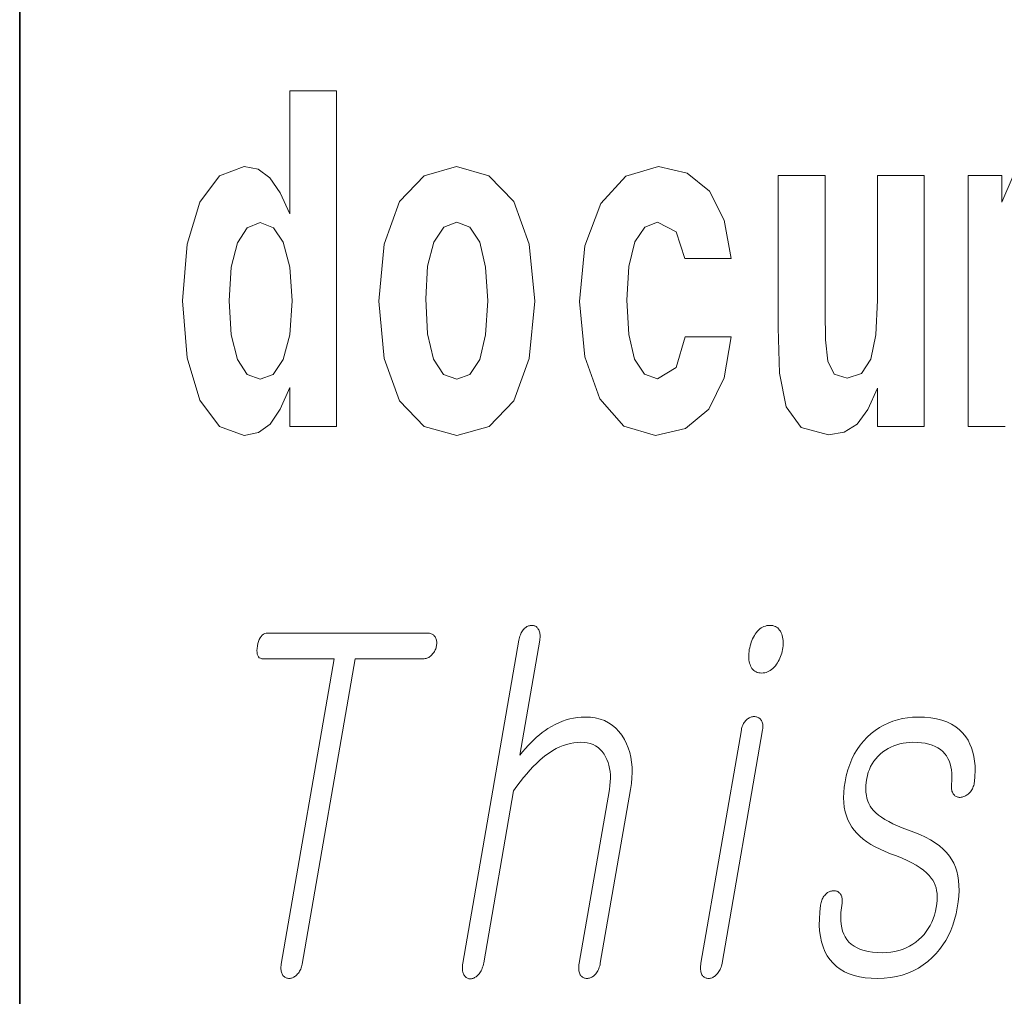
# Model space of a CAD drawing. Extents: x 0 to 210, y 0 to 297.
# Drawn here: x 71 to 74, y 13 to 16 of the extents above; entities that cross this region are included whole.
import ezdxf

# ---------------------------------------------------------------- set-up
doc = ezdxf.new("R2010")
doc.units = 0

msp = doc.modelspace()

# ---------------------------------------------------------------- linework, layer by layer
at = {"color": 7, "lineweight": 35}
msp.add_line((71, 31.5), (71, 10), dxfattribs=at)
msp.add_line((71, 31.5), (71, 10), dxfattribs=at)
at = {"color": 7, "lineweight": 13}
for points in [[(71.9154, 14.6484), (71.9154, 14.5168), (72.0741, 14.5168), (72.0741, 15.6549), (71.9154, 15.6549), (71.9154, 15.238), (71.8832, 15.3093), (71.8477, 15.3601), (71.8078, 15.3886), (71.7612, 15.3981), (71.6769, 15.3664), (71.6103, 15.2776), (71.567, 15.135), (71.5515, 14.9432), (71.567, 14.7498), (71.6103, 14.6056), (71.6769, 14.5168), (71.7612, 14.4867), (71.8089, 14.4962), (71.8488, 14.5248), (71.8832, 14.5755)], [(71.9154, 14.6484), (71.9154, 14.5168), (72.0741, 14.5168), (72.0741, 15.6549), (71.9154, 15.6549), (71.9154, 15.238), (71.8832, 15.3093), (71.8477, 15.3601), (71.8078, 15.3886), (71.7612, 15.3981), (71.6769, 15.3664), (71.6103, 15.2776), (71.567, 15.135), (71.5515, 14.9432), (71.567, 14.7498), (71.6103, 14.6056), (71.6769, 14.5168), (71.7612, 14.4867), (71.8089, 14.4962), (71.8488, 14.5248), (71.8832, 14.5755)], [(72.2172, 14.9416), (72.2349, 14.7467), (72.2871, 14.604), (72.3703, 14.5168), (72.4813, 14.4867), (72.5911, 14.5168), (72.6743, 14.604), (72.7265, 14.7467), (72.7453, 14.9416), (72.7265, 15.135), (72.6743, 15.2792), (72.59, 15.3664), (72.4801, 15.3981), (72.3703, 15.3664), (72.2871, 15.2792), (72.2349, 15.135)], [(72.2172, 14.9416), (72.2349, 14.7467), (72.2871, 14.604), (72.3703, 14.5168), (72.4813, 14.4867), (72.5911, 14.5168), (72.6743, 14.604), (72.7265, 14.7467), (72.7453, 14.9416), (72.7265, 15.135), (72.6743, 15.2792), (72.59, 15.3664), (72.4801, 15.3981), (72.3703, 15.3664), (72.2871, 15.2792), (72.2349, 15.135)], [(73.2557, 14.8212), (73.2246, 14.7166), (73.1614, 14.6785), (73.117, 14.6944), (73.0837, 14.7451), (73.0638, 14.8291), (73.0571, 14.9448), (73.0638, 15.0589), (73.0848, 15.1429), (73.1181, 15.1921), (73.1614, 15.2095), (73.2246, 15.1762), (73.2546, 15.0859), (73.411, 15.0859), (73.3877, 15.2158), (73.3378, 15.3141), (73.2624, 15.3759), (73.1647, 15.3981), (73.0538, 15.3648), (72.9694, 15.2729), (72.9151, 15.1287), (72.8973, 14.94), (72.9151, 14.753), (72.9661, 14.6104), (73.0471, 14.5184), (73.1547, 14.4867), (73.2568, 14.5105), (73.3356, 14.5755), (73.3877, 14.6817), (73.411, 14.8212)], [(73.2557, 14.8212), (73.2246, 14.7166), (73.1614, 14.6785), (73.117, 14.6944), (73.0837, 14.7451), (73.0638, 14.8291), (73.0571, 14.9448), (73.0638, 15.0589), (73.0848, 15.1429), (73.1181, 15.1921), (73.1614, 15.2095), (73.2246, 15.1762), (73.2546, 15.0859), (73.411, 15.0859), (73.3877, 15.2158), (73.3378, 15.3141), (73.2624, 15.3759), (73.1647, 15.3981), (73.0538, 15.3648), (72.9694, 15.2729), (72.9151, 15.1287), (72.8973, 14.94), (72.9151, 14.753), (72.9661, 14.6104), (73.0471, 14.5184), (73.1547, 14.4867), (73.2568, 14.5105), (73.3356, 14.5755), (73.3877, 14.6817), (73.411, 14.8212)], [(74.0656, 14.5168), (74.0656, 15.368), (73.907, 15.368), (73.907, 14.9448), (73.9014, 14.8275), (73.8848, 14.7451), (73.8526, 14.6959), (73.8038, 14.6801), (73.7605, 14.6944), (73.7383, 14.7387), (73.7306, 14.8101), (73.7295, 14.9068), (73.7295, 15.368), (73.5708, 15.368), (73.5708, 14.8513), (73.5752, 14.6975), (73.5974, 14.5834), (73.6485, 14.5137), (73.7406, 14.4883), (73.7938, 14.4978), (73.8382, 14.5248), (73.8748, 14.5739), (73.907, 14.6468), (73.907, 14.5168)], [(74.0656, 14.5168), (74.0656, 15.368), (73.907, 15.368), (73.907, 14.9448), (73.9014, 14.8275), (73.8848, 14.7451), (73.8526, 14.6959), (73.8038, 14.6801), (73.7605, 14.6944), (73.7383, 14.7387), (73.7306, 14.8101), (73.7295, 14.9068), (73.7295, 15.368), (73.5708, 15.368), (73.5708, 14.8513), (73.5752, 14.6975), (73.5974, 14.5834), (73.6485, 14.5137), (73.7406, 14.4883), (73.7938, 14.4978), (73.8382, 14.5248), (73.8748, 14.5739), (73.907, 14.6468), (73.907, 14.5168)], [(71.8144, 15.2079), (71.8599, 15.1905), (71.8932, 15.1413), (71.9154, 15.0573), (71.9232, 14.9432), (71.9154, 14.8275), (71.8932, 14.7435), (71.8588, 14.6928), (71.8144, 14.6769), (71.7712, 14.6928), (71.7379, 14.7435), (71.7168, 14.8275), (71.7102, 14.9432), (71.7168, 15.0573), (71.7379, 15.1398), (71.7712, 15.1905)], [(71.8144, 15.2079), (71.8599, 15.1905), (71.8932, 15.1413), (71.9154, 15.0573), (71.9232, 14.9432), (71.9154, 14.8275), (71.8932, 14.7435), (71.8588, 14.6928), (71.8144, 14.6769), (71.7712, 14.6928), (71.7379, 14.7435), (71.7168, 14.8275), (71.7102, 14.9432), (71.7168, 15.0573), (71.7379, 15.1398), (71.7712, 15.1905)], [(72.4813, 15.2095), (72.5256, 15.1921), (72.5589, 15.1413), (72.5789, 15.0573), (72.5867, 14.9432), (72.5789, 14.8275), (72.5589, 14.7435), (72.5256, 14.6928), (72.4813, 14.6769), (72.4358, 14.6928), (72.4025, 14.7451), (72.3825, 14.8307), (72.3759, 14.9495), (72.3825, 15.0605), (72.4036, 15.1413), (72.4369, 15.1921)], [(72.4813, 15.2095), (72.5256, 15.1921), (72.5589, 15.1413), (72.5789, 15.0573), (72.5867, 14.9432), (72.5789, 14.8275), (72.5589, 14.7435), (72.5256, 14.6928), (72.4813, 14.6769), (72.4358, 14.6928), (72.4025, 14.7451), (72.3825, 14.8307), (72.3759, 14.9495), (72.3825, 15.0605), (72.4036, 15.1413), (72.4369, 15.1921)], [(72.3825, 13.8163), (71.8405, 13.8163), (71.8352, 13.8159), (71.8304, 13.8146), (71.8259, 13.8124), (71.8218, 13.8094), (71.8181, 13.8055), (71.8149, 13.8007), (71.812, 13.795), (71.8095, 13.7885), (71.8074, 13.7811), (71.8057, 13.7728), (71.8045, 13.7645), (71.804, 13.7572), (71.8043, 13.7506), (71.8052, 13.745), (71.8068, 13.7402), (71.8091, 13.7363), (71.8121, 13.7332), (71.8159, 13.731), (71.8203, 13.7297), (71.8254, 13.7293), (72.0663, 13.7293), (71.8865, 12.6941), (71.8859, 12.6898), (71.8854, 12.6857), (71.8853, 12.6817), (71.8853, 12.6779), (71.8856, 12.6742), (71.8861, 12.6707), (71.8869, 12.6674), (71.8879, 12.6642), (71.8891, 12.6612), (71.8905, 12.6583), (71.8922, 12.6559), (71.894, 12.6538), (71.896, 12.652), (71.898, 12.6504), (71.9003, 12.649), (71.9026, 12.6479), (71.9051, 12.647), (71.9077, 12.6464), (71.9105, 12.646), (71.9134, 12.6459), (71.9161, 12.646), (71.9188, 12.6464), (71.9214, 12.647), (71.9241, 12.6479), (71.9267, 12.649), (71.9293, 12.6504), (71.9318, 12.652), (71.9344, 12.6538), (71.9369, 12.6559), (71.9394, 12.6583), (71.942, 12.6612), (71.9445, 12.6642), (71.9467, 12.6674), (71.9488, 12.6707), (71.9507, 12.6742), (71.9523, 12.6779), (71.9538, 12.6817), (71.955, 12.6857), (71.9561, 12.6898), (71.9569, 12.6941), (72.1367, 13.7293), (72.3674, 13.7293), (72.3707, 13.7294), (72.374, 13.7299), (72.3772, 13.7306), (72.3803, 13.7315), (72.3833, 13.7328), (72.3862, 13.7343), (72.3891, 13.7362), (72.3918, 13.7382), (72.3945, 13.7406), (72.3971, 13.7433), (72.3995, 13.7458), (72.4016, 13.7484), (72.4037, 13.7512), (72.4055, 13.754), (72.4071, 13.7569), (72.4085, 13.7599), (72.4098, 13.763), (72.4109, 13.7662), (72.4117, 13.7694), (72.4124, 13.7728), (72.413, 13.7765), (72.4133, 13.78), (72.4134, 13.7835), (72.4132, 13.7867), (72.4128, 13.7899), (72.4122, 13.793), (72.4114, 13.7959), (72.4104, 13.7987), (72.4091, 13.8014), (72.4076, 13.8039), (72.4059, 13.8063), (72.404, 13.8084), (72.402, 13.8102), (72.3997, 13.8119), (72.3973, 13.8132), (72.3947, 13.8144), (72.3919, 13.8152), (72.3889, 13.8158), (72.3858, 13.8162)], [(72.3825, 13.8163), (71.8405, 13.8163), (71.8352, 13.8159), (71.8304, 13.8146), (71.8259, 13.8124), (71.8218, 13.8094), (71.8181, 13.8055), (71.8149, 13.8007), (71.812, 13.795), (71.8095, 13.7885), (71.8074, 13.7811), (71.8057, 13.7728), (71.8045, 13.7645), (71.804, 13.7572), (71.8043, 13.7506), (71.8052, 13.745), (71.8068, 13.7402), (71.8091, 13.7363), (71.8121, 13.7332), (71.8159, 13.731), (71.8203, 13.7297), (71.8254, 13.7293), (72.0663, 13.7293), (71.8865, 12.6941), (71.8859, 12.6898), (71.8854, 12.6857), (71.8853, 12.6817), (71.8853, 12.6779), (71.8856, 12.6742), (71.8861, 12.6707), (71.8869, 12.6674), (71.8879, 12.6642), (71.8891, 12.6612), (71.8905, 12.6583), (71.8922, 12.6559), (71.894, 12.6538), (71.896, 12.652), (71.898, 12.6504), (71.9003, 12.649), (71.9026, 12.6479), (71.9051, 12.647), (71.9077, 12.6464), (71.9105, 12.646), (71.9134, 12.6459), (71.9161, 12.646), (71.9188, 12.6464), (71.9214, 12.647), (71.9241, 12.6479), (71.9267, 12.649), (71.9293, 12.6504), (71.9318, 12.652), (71.9344, 12.6538), (71.9369, 12.6559), (71.9394, 12.6583), (71.942, 12.6612), (71.9445, 12.6642), (71.9467, 12.6674), (71.9488, 12.6707), (71.9507, 12.6742), (71.9523, 12.6779), (71.9538, 12.6817), (71.955, 12.6857), (71.9561, 12.6898), (71.9569, 12.6941), (72.1367, 13.7293), (72.3674, 13.7293), (72.3707, 13.7294), (72.374, 13.7299), (72.3772, 13.7306), (72.3803, 13.7315), (72.3833, 13.7328), (72.3862, 13.7343), (72.3891, 13.7362), (72.3918, 13.7382), (72.3945, 13.7406), (72.3971, 13.7433), (72.3995, 13.7458), (72.4016, 13.7484), (72.4037, 13.7512), (72.4055, 13.754), (72.4071, 13.7569), (72.4085, 13.7599), (72.4098, 13.763), (72.4109, 13.7662), (72.4117, 13.7694), (72.4124, 13.7728), (72.413, 13.7765), (72.4133, 13.78), (72.4134, 13.7835), (72.4132, 13.7867), (72.4128, 13.7899), (72.4122, 13.793), (72.4114, 13.7959), (72.4104, 13.7987), (72.4091, 13.8014), (72.4076, 13.8039), (72.4059, 13.8063), (72.404, 13.8084), (72.402, 13.8102), (72.3997, 13.8119), (72.3973, 13.8132), (72.3947, 13.8144), (72.3919, 13.8152), (72.3889, 13.8158), (72.3858, 13.8162)], [(72.692, 13.793), (72.5018, 12.6972), (72.501, 12.6923), (72.5005, 12.6877), (72.5003, 12.6832), (72.5002, 12.679), (72.5005, 12.675), (72.5009, 12.6712), (72.5016, 12.6677), (72.5026, 12.6643), (72.5038, 12.6612), (72.5052, 12.6583), (72.5069, 12.6557), (72.5086, 12.6533), (72.5105, 12.6512), (72.5126, 12.6494), (72.5148, 12.6478), (72.5171, 12.6466), (72.5196, 12.6456), (72.5222, 12.6449), (72.5249, 12.6445), (72.5278, 12.6443), (72.5306, 12.6447), (72.5333, 12.6454), (72.536, 12.6462), (72.5387, 12.6473), (72.5413, 12.6486), (72.5439, 12.6501), (72.5465, 12.6518), (72.5491, 12.6538), (72.5516, 12.6559), (72.5541, 12.6583), (72.5568, 12.6615), (72.5593, 12.6649), (72.5617, 12.6685), (72.5638, 12.6722), (72.5657, 12.6762), (72.5675, 12.6803), (72.569, 12.6846), (72.5704, 12.6891), (72.5715, 12.6938), (72.5725, 12.6987), (72.6737, 13.2816), (72.6849, 13.2974), (72.696, 13.3123), (72.7071, 13.3265), (72.7182, 13.3398), (72.7292, 13.3524), (72.7401, 13.3641), (72.751, 13.375), (72.7618, 13.3851), (72.7726, 13.3944), (72.7834, 13.4029), (72.7951, 13.4111), (72.8069, 13.4185), (72.8186, 13.4251), (72.8304, 13.4307), (72.8422, 13.4355), (72.854, 13.4394), (72.8657, 13.4425), (72.8775, 13.4447), (72.8893, 13.446), (72.9012, 13.4464), (72.9126, 13.4459), (72.9234, 13.4444), (72.9336, 13.4419), (72.943, 13.4384), (72.9518, 13.434), (72.9599, 13.4285), (72.9674, 13.422), (72.9742, 13.4146), (72.9803, 13.4061), (72.9857, 13.3967), (72.9902, 13.3877), (72.994, 13.3783), (72.997, 13.3684), (72.9994, 13.3581), (73.001, 13.3473), (73.0019, 13.336), (73.0021, 13.3243), (73.0015, 13.3121), (73.0003, 13.2994), (72.9983, 13.2863), (72.896, 12.6972), (72.8953, 12.6926), (72.8949, 12.6882), (72.8947, 12.6839), (72.8947, 12.6798), (72.8949, 12.6758), (72.8954, 12.672), (72.896, 12.6683), (72.897, 12.6648), (72.8981, 12.6615), (72.8995, 12.6583), (72.9012, 12.6559), (72.903, 12.6538), (72.905, 12.652), (72.9071, 12.6504), (72.9093, 12.649), (72.9116, 12.6479), (72.9141, 12.647), (72.9167, 12.6464), (72.9195, 12.646), (72.9224, 12.6459), (72.9253, 12.646), (72.9282, 12.6464), (72.931, 12.647), (72.9338, 12.6479), (72.9365, 12.649), (72.9392, 12.6504), (72.9419, 12.652), (72.9445, 12.6538), (72.947, 12.6559), (72.9495, 12.6583), (72.9522, 12.6615), (72.9547, 12.6648), (72.9571, 12.6683), (72.9592, 12.672), (72.9611, 12.6758), (72.9628, 12.6798), (72.9643, 12.6839), (72.9656, 12.6882), (72.9667, 12.6926), (72.9676, 12.6972), (73.0699, 13.2863), (73.0729, 13.3062), (73.0747, 13.3254), (73.0754, 13.344), (73.0751, 13.3619), (73.0736, 13.3792), (73.0709, 13.3958), (73.0672, 13.4117), (73.0624, 13.4271), (73.0564, 13.4417), (73.0494, 13.4557), (73.0406, 13.4702), (73.0308, 13.4831), (73.02, 13.4946), (73.0082, 13.5045), (72.9954, 13.5128), (72.9815, 13.5197), (72.9667, 13.525), (72.9508, 13.5288), (72.9339, 13.5311), (72.916, 13.5319), (72.9029, 13.5315), (72.8899, 13.5303), (72.877, 13.5284), (72.8642, 13.5257), (72.8515, 13.5222), (72.839, 13.5179), (72.8266, 13.5128), (72.8142, 13.507), (72.802, 13.5004), (72.7899, 13.493), (72.7804, 13.4865), (72.771, 13.4795), (72.7615, 13.4719), (72.7519, 13.4637), (72.7424, 13.4549), (72.7329, 13.4456), (72.7234, 13.4358), (72.7138, 13.4254), (72.7043, 13.4144), (72.6947, 13.4029), (72.7625, 13.793), (72.7632, 13.7976), (72.7636, 13.802), (72.7638, 13.8062), (72.7637, 13.8102), (72.7633, 13.814), (72.7627, 13.8176), (72.7618, 13.8211), (72.7607, 13.8244), (72.7593, 13.8274), (72.7576, 13.8303), (72.7559, 13.8327), (72.7542, 13.8348), (72.7523, 13.8367), (72.7503, 13.8383), (72.7482, 13.8397), (72.7459, 13.8408), (72.7436, 13.8416), (72.7411, 13.8423), (72.7386, 13.8426), (72.7359, 13.8428), (72.733, 13.8426), (72.7301, 13.8423), (72.7273, 13.8416), (72.7245, 13.8408), (72.7217, 13.8397), (72.719, 13.8383), (72.7164, 13.8367), (72.7138, 13.8348), (72.7113, 13.8327), (72.7088, 13.8303), (72.7063, 13.8274), (72.704, 13.8244), (72.7019, 13.8211), (72.7, 13.8176), (72.6982, 13.814), (72.6967, 13.8102), (72.6953, 13.8062), (72.694, 13.802), (72.6929, 13.7976)], [(72.692, 13.793), (72.5018, 12.6972), (72.501, 12.6923), (72.5005, 12.6877), (72.5003, 12.6832), (72.5002, 12.679), (72.5005, 12.675), (72.5009, 12.6712), (72.5016, 12.6677), (72.5026, 12.6643), (72.5038, 12.6612), (72.5052, 12.6583), (72.5069, 12.6557), (72.5086, 12.6533), (72.5105, 12.6512), (72.5126, 12.6494), (72.5148, 12.6478), (72.5171, 12.6466), (72.5196, 12.6456), (72.5222, 12.6449), (72.5249, 12.6445), (72.5278, 12.6443), (72.5306, 12.6447), (72.5333, 12.6454), (72.536, 12.6462), (72.5387, 12.6473), (72.5413, 12.6486), (72.5439, 12.6501), (72.5465, 12.6518), (72.5491, 12.6538), (72.5516, 12.6559), (72.5541, 12.6583), (72.5568, 12.6615), (72.5593, 12.6649), (72.5617, 12.6685), (72.5638, 12.6722), (72.5657, 12.6762), (72.5675, 12.6803), (72.569, 12.6846), (72.5704, 12.6891), (72.5715, 12.6938), (72.5725, 12.6987), (72.6737, 13.2816), (72.6849, 13.2974), (72.696, 13.3123), (72.7071, 13.3265), (72.7182, 13.3398), (72.7292, 13.3524), (72.7401, 13.3641), (72.751, 13.375), (72.7618, 13.3851), (72.7726, 13.3944), (72.7834, 13.4029), (72.7951, 13.4111), (72.8069, 13.4185), (72.8186, 13.4251), (72.8304, 13.4307), (72.8422, 13.4355), (72.854, 13.4394), (72.8657, 13.4425), (72.8775, 13.4447), (72.8893, 13.446), (72.9012, 13.4464), (72.9126, 13.4459), (72.9234, 13.4444), (72.9336, 13.4419), (72.943, 13.4384), (72.9518, 13.434), (72.9599, 13.4285), (72.9674, 13.422), (72.9742, 13.4146), (72.9803, 13.4061), (72.9857, 13.3967), (72.9902, 13.3877), (72.994, 13.3783), (72.997, 13.3684), (72.9994, 13.3581), (73.001, 13.3473), (73.0019, 13.336), (73.0021, 13.3243), (73.0015, 13.3121), (73.0003, 13.2994), (72.9983, 13.2863), (72.896, 12.6972), (72.8953, 12.6926), (72.8949, 12.6882), (72.8947, 12.6839), (72.8947, 12.6798), (72.8949, 12.6758), (72.8954, 12.672), (72.896, 12.6683), (72.897, 12.6648), (72.8981, 12.6615), (72.8995, 12.6583), (72.9012, 12.6559), (72.903, 12.6538), (72.905, 12.652), (72.9071, 12.6504), (72.9093, 12.649), (72.9116, 12.6479), (72.9141, 12.647), (72.9167, 12.6464), (72.9195, 12.646), (72.9224, 12.6459), (72.9253, 12.646), (72.9282, 12.6464), (72.931, 12.647), (72.9338, 12.6479), (72.9365, 12.649), (72.9392, 12.6504), (72.9419, 12.652), (72.9445, 12.6538), (72.947, 12.6559), (72.9495, 12.6583), (72.9522, 12.6615), (72.9547, 12.6648), (72.9571, 12.6683), (72.9592, 12.672), (72.9611, 12.6758), (72.9628, 12.6798), (72.9643, 12.6839), (72.9656, 12.6882), (72.9667, 12.6926), (72.9676, 12.6972), (73.0699, 13.2863), (73.0729, 13.3062), (73.0747, 13.3254), (73.0754, 13.344), (73.0751, 13.3619), (73.0736, 13.3792), (73.0709, 13.3958), (73.0672, 13.4117), (73.0624, 13.4271), (73.0564, 13.4417), (73.0494, 13.4557), (73.0406, 13.4702), (73.0308, 13.4831), (73.02, 13.4946), (73.0082, 13.5045), (72.9954, 13.5128), (72.9815, 13.5197), (72.9667, 13.525), (72.9508, 13.5288), (72.9339, 13.5311), (72.916, 13.5319), (72.9029, 13.5315), (72.8899, 13.5303), (72.877, 13.5284), (72.8642, 13.5257), (72.8515, 13.5222), (72.839, 13.5179), (72.8266, 13.5128), (72.8142, 13.507), (72.802, 13.5004), (72.7899, 13.493), (72.7804, 13.4865), (72.771, 13.4795), (72.7615, 13.4719), (72.7519, 13.4637), (72.7424, 13.4549), (72.7329, 13.4456), (72.7234, 13.4358), (72.7138, 13.4254), (72.7043, 13.4144), (72.6947, 13.4029), (72.7625, 13.793), (72.7632, 13.7976), (72.7636, 13.802), (72.7638, 13.8062), (72.7637, 13.8102), (72.7633, 13.814), (72.7627, 13.8176), (72.7618, 13.8211), (72.7607, 13.8244), (72.7593, 13.8274), (72.7576, 13.8303), (72.7559, 13.8327), (72.7542, 13.8348), (72.7523, 13.8367), (72.7503, 13.8383), (72.7482, 13.8397), (72.7459, 13.8408), (72.7436, 13.8416), (72.7411, 13.8423), (72.7386, 13.8426), (72.7359, 13.8428), (72.733, 13.8426), (72.7301, 13.8423), (72.7273, 13.8416), (72.7245, 13.8408), (72.7217, 13.8397), (72.719, 13.8383), (72.7164, 13.8367), (72.7138, 13.8348), (72.7113, 13.8327), (72.7088, 13.8303), (72.7063, 13.8274), (72.704, 13.8244), (72.7019, 13.8211), (72.7, 13.8176), (72.6982, 13.814), (72.6967, 13.8102), (72.6953, 13.8062), (72.694, 13.802), (72.6929, 13.7976)], [(73.5427, 13.8428), (73.5373, 13.8425), (73.5321, 13.8418), (73.527, 13.8405), (73.5222, 13.8388), (73.5174, 13.8365), (73.5129, 13.8338), (73.5085, 13.8306), (73.5043, 13.8268), (73.5002, 13.8226), (73.4963, 13.8179), (73.4929, 13.8131), (73.4897, 13.8081), (73.4867, 13.8029), (73.484, 13.7975), (73.4816, 13.7919), (73.4793, 13.786), (73.4773, 13.7799), (73.4755, 13.7736), (73.474, 13.7671), (73.4727, 13.7604), (73.4717, 13.754), (73.471, 13.7478), (73.4707, 13.7418), (73.4706, 13.736), (73.4709, 13.7305), (73.4715, 13.7251), (73.4724, 13.72), (73.4735, 13.7151), (73.4751, 13.7104), (73.4769, 13.706), (73.4791, 13.7013), (73.4817, 13.697), (73.4847, 13.6933), (73.4879, 13.6901), (73.4915, 13.6873), (73.4955, 13.6851), (73.4997, 13.6833), (73.5044, 13.6821), (73.5093, 13.6814), (73.5146, 13.6811), (73.5198, 13.6814), (73.5248, 13.6821), (73.5297, 13.6833), (73.5346, 13.6851), (73.5392, 13.6873), (73.5438, 13.6901), (73.5483, 13.6933), (73.5526, 13.697), (73.5568, 13.7013), (73.561, 13.706), (73.5646, 13.7107), (73.5679, 13.7156), (73.571, 13.7207), (73.5739, 13.7259), (73.5764, 13.7312), (73.5787, 13.7368), (73.5807, 13.7424), (73.5825, 13.7483), (73.584, 13.7542), (73.5852, 13.7604), (73.5862, 13.7671), (73.5869, 13.7736), (73.5872, 13.7799), (73.5873, 13.786), (73.5869, 13.7919), (73.5863, 13.7975), (73.5853, 13.8029), (73.584, 13.8081), (73.5824, 13.8131), (73.5804, 13.8179), (73.5779, 13.8226), (73.5752, 13.8268), (73.5721, 13.8306), (73.5688, 13.8338), (73.5652, 13.8365), (73.5612, 13.8388), (73.557, 13.8405), (73.5525, 13.8418), (73.5477, 13.8425)], [(73.5427, 13.8428), (73.5373, 13.8425), (73.5321, 13.8418), (73.527, 13.8405), (73.5222, 13.8388), (73.5174, 13.8365), (73.5129, 13.8338), (73.5085, 13.8306), (73.5043, 13.8268), (73.5002, 13.8226), (73.4963, 13.8179), (73.4929, 13.8131), (73.4897, 13.8081), (73.4867, 13.8029), (73.484, 13.7975), (73.4816, 13.7919), (73.4793, 13.786), (73.4773, 13.7799), (73.4755, 13.7736), (73.474, 13.7671), (73.4727, 13.7604), (73.4717, 13.754), (73.471, 13.7478), (73.4707, 13.7418), (73.4706, 13.736), (73.4709, 13.7305), (73.4715, 13.7251), (73.4724, 13.72), (73.4735, 13.7151), (73.4751, 13.7104), (73.4769, 13.706), (73.4791, 13.7013), (73.4817, 13.697), (73.4847, 13.6933), (73.4879, 13.6901), (73.4915, 13.6873), (73.4955, 13.6851), (73.4997, 13.6833), (73.5044, 13.6821), (73.5093, 13.6814), (73.5146, 13.6811), (73.5198, 13.6814), (73.5248, 13.6821), (73.5297, 13.6833), (73.5346, 13.6851), (73.5392, 13.6873), (73.5438, 13.6901), (73.5483, 13.6933), (73.5526, 13.697), (73.5568, 13.7013), (73.561, 13.706), (73.5646, 13.7107), (73.5679, 13.7156), (73.571, 13.7207), (73.5739, 13.7259), (73.5764, 13.7312), (73.5787, 13.7368), (73.5807, 13.7424), (73.5825, 13.7483), (73.584, 13.7542), (73.5852, 13.7604), (73.5862, 13.7671), (73.5869, 13.7736), (73.5872, 13.7799), (73.5873, 13.786), (73.5869, 13.7919), (73.5863, 13.7975), (73.5853, 13.8029), (73.584, 13.8081), (73.5824, 13.8131), (73.5804, 13.8179), (73.5779, 13.8226), (73.5752, 13.8268), (73.5721, 13.8306), (73.5688, 13.8338), (73.5652, 13.8365), (73.5612, 13.8388), (73.557, 13.8405), (73.5525, 13.8418), (73.5477, 13.8425)], [(73.4459, 13.4884), (73.3085, 12.6972), (73.3078, 12.6926), (73.3074, 12.6882), (73.3071, 12.6839), (73.3071, 12.6798), (73.3074, 12.6758), (73.3078, 12.672), (73.3085, 12.6683), (73.3094, 12.6648), (73.3106, 12.6615), (73.312, 12.6583), (73.3137, 12.6559), (73.3155, 12.6538), (73.3174, 12.652), (73.3195, 12.6504), (73.3217, 12.649), (73.3241, 12.6479), (73.3266, 12.647), (73.3292, 12.6464), (73.3319, 12.646), (73.3348, 12.6459), (73.3378, 12.646), (73.3407, 12.6464), (73.3435, 12.6471), (73.3463, 12.6481), (73.3491, 12.6494), (73.3518, 12.6509), (73.3545, 12.6527), (73.3571, 12.6548), (73.3597, 12.6572), (73.3623, 12.6599), (73.3649, 12.6628), (73.3674, 12.6658), (73.3697, 12.6691), (73.3717, 12.6725), (73.3736, 12.6762), (73.3753, 12.68), (73.3768, 12.684), (73.3781, 12.6882), (73.3792, 12.6926), (73.3801, 12.6972), (73.5175, 13.4884), (73.5181, 13.4926), (73.5185, 13.4967), (73.5186, 13.5006), (73.5184, 13.5043), (73.518, 13.5078), (73.5173, 13.5111), (73.5164, 13.5143), (73.5152, 13.5172), (73.5138, 13.52), (73.5121, 13.5226), (73.5103, 13.5246), (73.5085, 13.5265), (73.5065, 13.5281), (73.5044, 13.5295), (73.5021, 13.5307), (73.4997, 13.5317), (73.4972, 13.5325), (73.4946, 13.533), (73.4918, 13.5333), (73.489, 13.5334), (73.486, 13.5333), (73.4831, 13.5329), (73.4803, 13.5323), (73.4775, 13.5315), (73.4748, 13.5303), (73.4721, 13.529), (73.4694, 13.5273), (73.4668, 13.5255), (73.4643, 13.5234), (73.4618, 13.521), (73.4594, 13.5187), (73.4573, 13.5162), (73.4553, 13.5135), (73.4534, 13.5106), (73.4518, 13.5074), (73.4503, 13.504), (73.4489, 13.5004), (73.4477, 13.4966), (73.4467, 13.4926)], [(73.4459, 13.4884), (73.3085, 12.6972), (73.3078, 12.6926), (73.3074, 12.6882), (73.3071, 12.6839), (73.3071, 12.6798), (73.3074, 12.6758), (73.3078, 12.672), (73.3085, 12.6683), (73.3094, 12.6648), (73.3106, 12.6615), (73.312, 12.6583), (73.3137, 12.6559), (73.3155, 12.6538), (73.3174, 12.652), (73.3195, 12.6504), (73.3217, 12.649), (73.3241, 12.6479), (73.3266, 12.647), (73.3292, 12.6464), (73.3319, 12.646), (73.3348, 12.6459), (73.3378, 12.646), (73.3407, 12.6464), (73.3435, 12.6471), (73.3463, 12.6481), (73.3491, 12.6494), (73.3518, 12.6509), (73.3545, 12.6527), (73.3571, 12.6548), (73.3597, 12.6572), (73.3623, 12.6599), (73.3649, 12.6628), (73.3674, 12.6658), (73.3697, 12.6691), (73.3717, 12.6725), (73.3736, 12.6762), (73.3753, 12.68), (73.3768, 12.684), (73.3781, 12.6882), (73.3792, 12.6926), (73.3801, 12.6972), (73.5175, 13.4884), (73.5181, 13.4926), (73.5185, 13.4967), (73.5186, 13.5006), (73.5184, 13.5043), (73.518, 13.5078), (73.5173, 13.5111), (73.5164, 13.5143), (73.5152, 13.5172), (73.5138, 13.52), (73.5121, 13.5226), (73.5103, 13.5246), (73.5085, 13.5265), (73.5065, 13.5281), (73.5044, 13.5295), (73.5021, 13.5307), (73.4997, 13.5317), (73.4972, 13.5325), (73.4946, 13.533), (73.4918, 13.5333), (73.489, 13.5334), (73.486, 13.5333), (73.4831, 13.5329), (73.4803, 13.5323), (73.4775, 13.5315), (73.4748, 13.5303), (73.4721, 13.529), (73.4694, 13.5273), (73.4668, 13.5255), (73.4643, 13.5234), (73.4618, 13.521), (73.4594, 13.5187), (73.4573, 13.5162), (73.4553, 13.5135), (73.4534, 13.5106), (73.4518, 13.5074), (73.4503, 13.504), (73.4489, 13.5004), (73.4477, 13.4966), (73.4467, 13.4926)], [(74.0443, 13.5319), (74.0262, 13.5313), (74.0085, 13.5296), (73.9914, 13.5268), (73.9748, 13.5229), (73.9587, 13.5179), (73.9431, 13.5117), (73.928, 13.5045), (73.9134, 13.4961), (73.8993, 13.4866), (73.8857, 13.4759), (73.8722, 13.4637), (73.8596, 13.4505), (73.8482, 13.4364), (73.8377, 13.4215), (73.8284, 13.4056), (73.82, 13.3888), (73.8128, 13.3711), (73.8065, 13.3526), (73.8013, 13.3331), (73.7972, 13.3127), (73.7944, 13.2938), (73.7928, 13.2757), (73.7923, 13.2584), (73.7929, 13.2418), (73.7946, 13.2261), (73.7975, 13.2111), (73.8016, 13.1968), (73.8067, 13.1834), (73.813, 13.1707), (73.8205, 13.1588), (73.8282, 13.1481), (73.8372, 13.1378), (73.8474, 13.1279), (73.8587, 13.1183), (73.8712, 13.1091), (73.8849, 13.1003), (73.8997, 13.0918), (73.9158, 13.0837), (73.933, 13.076), (73.9514, 13.0687), (73.9716, 13.0611), (73.9905, 13.0534), (74.0078, 13.0456), (74.0238, 13.0376), (74.0383, 13.0294), (74.0514, 13.0211), (74.063, 13.0126), (74.0732, 13.004), (74.082, 12.9952), (74.0893, 12.9863), (74.0945, 12.9789), (74.0989, 12.9709), (74.1026, 12.9623), (74.1054, 12.9532), (74.1075, 12.9435), (74.1088, 12.9333), (74.1093, 12.9225), (74.109, 12.9112), (74.108, 12.8993), (74.1061, 12.8868), (74.1034, 12.8734), (74.1, 12.8606), (74.0959, 12.8483), (74.0911, 12.8366), (74.0855, 12.8254), (74.0793, 12.8148), (74.0724, 12.8048), (74.0648, 12.7953), (74.0565, 12.7864), (74.0475, 12.778), (74.0373, 12.7694), (74.0266, 12.7618), (74.0154, 12.755), (74.0038, 12.7492), (73.9916, 12.7442), (73.979, 12.7401), (73.9659, 12.737), (73.9523, 12.7347), (73.9383, 12.7334), (73.9238, 12.7329), (73.9066, 12.7334), (73.8906, 12.7347), (73.8757, 12.737), (73.8619, 12.7401), (73.8493, 12.7442), (73.8378, 12.7492), (73.8275, 12.755), (73.8182, 12.7618), (73.8101, 12.7694), (73.8032, 12.778), (73.7976, 12.7868), (73.7929, 12.7963), (73.789, 12.8067), (73.7861, 12.8178), (73.784, 12.8297), (73.7829, 12.8424), (73.7826, 12.8558), (73.7832, 12.87), (73.7846, 12.885), (73.787, 12.9008), (73.7874, 12.905), (73.7876, 12.9091), (73.7875, 12.9129), (73.7872, 12.9165), (73.7866, 12.9198), (73.7858, 12.923), (73.7848, 12.9259), (73.7835, 12.9287), (73.782, 12.9312), (73.7802, 12.9334), (73.7785, 12.9355), (73.7766, 12.9373), (73.7746, 12.9388), (73.7724, 12.9402), (73.7702, 12.9412), (73.7678, 12.942), (73.7652, 12.9426), (73.7626, 12.9429), (73.7597, 12.943), (73.7568, 12.9428), (73.7539, 12.9426), (73.751, 12.9423), (73.7483, 12.9416), (73.7456, 12.9408), (73.7429, 12.9397), (73.7403, 12.9383), (73.7378, 12.9367), (73.7354, 12.9348), (73.7331, 12.9327), (73.7308, 12.9303), (73.7281, 12.9275), (73.7257, 12.9244), (73.7235, 12.9212), (73.7215, 12.9179), (73.7198, 12.9144), (73.7182, 12.9107), (73.7169, 12.9069), (73.7159, 12.903), (73.715, 12.8989), (73.7143, 12.8946), (73.7115, 12.8709), (73.71, 12.8484), (73.7098, 12.827), (73.7109, 12.8068), (73.7134, 12.7877), (73.7172, 12.7698), (73.7224, 12.753), (73.7289, 12.7374), (73.7367, 12.7229), (73.7459, 12.7096), (73.7563, 12.6975), (73.7681, 12.6867), (73.7811, 12.6771), (73.7953, 12.6688), (73.8109, 12.6618), (73.8276, 12.6561), (73.8457, 12.6516), (73.865, 12.6484), (73.8856, 12.6465), (73.9075, 12.6459), (73.9296, 12.6466), (73.9509, 12.6487), (73.9714, 12.6523), (73.9911, 12.6573), (74.01, 12.6638), (74.0281, 12.6716), (74.0455, 12.6809), (74.062, 12.6916), (74.0777, 12.7038), (74.0926, 12.7174), (74.1055, 12.7305), (74.1174, 12.7445), (74.1283, 12.7593), (74.1382, 12.7748), (74.1472, 12.7912), (74.1552, 12.8084), (74.1622, 12.8264), (74.1683, 12.8452), (74.1734, 12.8648), (74.1775, 12.8853), (74.1805, 12.9056), (74.1825, 12.9251), (74.1834, 12.9437), (74.1832, 12.9614), (74.1819, 12.9781), (74.1796, 12.994), (74.1761, 13.009), (74.1716, 13.023), (74.1659, 13.0362), (74.1592, 13.0485), (74.1509, 13.0609), (74.1411, 13.0729), (74.1298, 13.0843), (74.117, 13.0952), (74.1027, 13.1056), (74.0869, 13.1154), (74.0695, 13.1247), (74.0507, 13.1335), (74.0304, 13.1418), (74.0086, 13.1495), (73.9909, 13.1564), (73.9744, 13.1634), (73.9591, 13.1704), (73.9451, 13.1776), (73.9324, 13.1849), (73.9208, 13.1922), (73.9106, 13.1997), (73.9015, 13.2072), (73.8937, 13.2148), (73.8872, 13.2226), (73.8821, 13.2303), (73.8777, 13.2385), (73.8741, 13.2473), (73.8713, 13.2566), (73.8693, 13.2665), (73.868, 13.2768), (73.8675, 13.2877), (73.8678, 13.2992), (73.8688, 13.3111), (73.8707, 13.3236), (73.8729, 13.3343), (73.8759, 13.3446), (73.8795, 13.3546), (73.8839, 13.3641), (73.889, 13.3733), (73.8947, 13.3822), (73.9012, 13.3906), (73.9084, 13.3987), (73.9163, 13.4064), (73.9249, 13.4138), (73.9339, 13.42), (73.9432, 13.4255), (73.9528, 13.4304), (73.9626, 13.4346), (73.9727, 13.4382), (73.983, 13.4412), (73.9937, 13.4435), (74.0046, 13.4451), (74.0157, 13.4461), (74.0272, 13.4464), (74.042, 13.446), (74.0559, 13.4448), (74.0689, 13.4429), (74.081, 13.4402), (74.0923, 13.4367), (74.1026, 13.4324), (74.1121, 13.4274), (74.1207, 13.4215), (74.1284, 13.4149), (74.1352, 13.4075), (74.1409, 13.4001), (74.1458, 13.3919), (74.1499, 13.3831), (74.1533, 13.3737), (74.156, 13.3636), (74.1579, 13.3529), (74.1591, 13.3415), (74.1595, 13.3294), (74.1591, 13.3167), (74.158, 13.3034), (74.1576, 13.2991), (74.1575, 13.2951), (74.1576, 13.2912), (74.158, 13.2875), (74.1586, 13.284), (74.1595, 13.2806), (74.1607, 13.2775), (74.1621, 13.2745), (74.1638, 13.2718), (74.1657, 13.2692), (74.1677, 13.2671), (74.1697, 13.2653), (74.1719, 13.2638), (74.1742, 13.2625), (74.1766, 13.2614), (74.1791, 13.2606), (74.1817, 13.2601), (74.1844, 13.2597), (74.1873, 13.2597), (74.1902, 13.2599), (74.1935, 13.2606), (74.1967, 13.2615), (74.1997, 13.2626), (74.2028, 13.2638), (74.2057, 13.2653), (74.2085, 13.267), (74.2113, 13.2688), (74.214, 13.2708), (74.2166, 13.273), (74.2191, 13.2754), (74.2218, 13.2786), (74.2242, 13.2819), (74.2265, 13.2853), (74.2285, 13.2888), (74.2303, 13.2925), (74.2318, 13.2963), (74.2332, 13.3002), (74.2343, 13.3043), (74.2351, 13.3084), (74.2358, 13.3127), (74.2374, 13.3313), (74.2381, 13.3491), (74.2377, 13.3662), (74.2363, 13.3826), (74.2339, 13.3982), (74.2304, 13.4131), (74.226, 13.4272), (74.2205, 13.4405), (74.2141, 13.4532), (74.2066, 13.465), (74.1964, 13.4777), (74.1849, 13.4891), (74.172, 13.4991), (74.1578, 13.5078), (74.1423, 13.5152), (74.1254, 13.5212), (74.1071, 13.5259), (74.0875, 13.5292), (74.0666, 13.5312)], [(74.0443, 13.5319), (74.0262, 13.5313), (74.0085, 13.5296), (73.9914, 13.5268), (73.9748, 13.5229), (73.9587, 13.5179), (73.9431, 13.5117), (73.928, 13.5045), (73.9134, 13.4961), (73.8993, 13.4866), (73.8857, 13.4759), (73.8722, 13.4637), (73.8596, 13.4505), (73.8482, 13.4364), (73.8377, 13.4215), (73.8284, 13.4056), (73.82, 13.3888), (73.8128, 13.3711), (73.8065, 13.3526), (73.8013, 13.3331), (73.7972, 13.3127), (73.7944, 13.2938), (73.7928, 13.2757), (73.7923, 13.2584), (73.7929, 13.2418), (73.7946, 13.2261), (73.7975, 13.2111), (73.8016, 13.1968), (73.8067, 13.1834), (73.813, 13.1707), (73.8205, 13.1588), (73.8282, 13.1481), (73.8372, 13.1378), (73.8474, 13.1279), (73.8587, 13.1183), (73.8712, 13.1091), (73.8849, 13.1003), (73.8997, 13.0918), (73.9158, 13.0837), (73.933, 13.076), (73.9514, 13.0687), (73.9716, 13.0611), (73.9905, 13.0534), (74.0078, 13.0456), (74.0238, 13.0376), (74.0383, 13.0294), (74.0514, 13.0211), (74.063, 13.0126), (74.0732, 13.004), (74.082, 12.9952), (74.0893, 12.9863), (74.0945, 12.9789), (74.0989, 12.9709), (74.1026, 12.9623), (74.1054, 12.9532), (74.1075, 12.9435), (74.1088, 12.9333), (74.1093, 12.9225), (74.109, 12.9112), (74.108, 12.8993), (74.1061, 12.8868), (74.1034, 12.8734), (74.1, 12.8606), (74.0959, 12.8483), (74.0911, 12.8366), (74.0855, 12.8254), (74.0793, 12.8148), (74.0724, 12.8048), (74.0648, 12.7953), (74.0565, 12.7864), (74.0475, 12.778), (74.0373, 12.7694), (74.0266, 12.7618), (74.0154, 12.755), (74.0038, 12.7492), (73.9916, 12.7442), (73.979, 12.7401), (73.9659, 12.737), (73.9523, 12.7347), (73.9383, 12.7334), (73.9238, 12.7329), (73.9066, 12.7334), (73.8906, 12.7347), (73.8757, 12.737), (73.8619, 12.7401), (73.8493, 12.7442), (73.8378, 12.7492), (73.8275, 12.755), (73.8182, 12.7618), (73.8101, 12.7694), (73.8032, 12.778), (73.7976, 12.7868), (73.7929, 12.7963), (73.789, 12.8067), (73.7861, 12.8178), (73.784, 12.8297), (73.7829, 12.8424), (73.7826, 12.8558), (73.7832, 12.87), (73.7846, 12.885), (73.787, 12.9008), (73.7874, 12.905), (73.7876, 12.9091), (73.7875, 12.9129), (73.7872, 12.9165), (73.7866, 12.9198), (73.7858, 12.923), (73.7848, 12.9259), (73.7835, 12.9287), (73.782, 12.9312), (73.7802, 12.9334), (73.7785, 12.9355), (73.7766, 12.9373), (73.7746, 12.9388), (73.7724, 12.9402), (73.7702, 12.9412), (73.7678, 12.942), (73.7652, 12.9426), (73.7626, 12.9429), (73.7597, 12.943), (73.7568, 12.9428), (73.7539, 12.9426), (73.751, 12.9423), (73.7483, 12.9416), (73.7456, 12.9408), (73.7429, 12.9397), (73.7403, 12.9383), (73.7378, 12.9367), (73.7354, 12.9348), (73.7331, 12.9327), (73.7308, 12.9303), (73.7281, 12.9275), (73.7257, 12.9244), (73.7235, 12.9212), (73.7215, 12.9179), (73.7198, 12.9144), (73.7182, 12.9107), (73.7169, 12.9069), (73.7159, 12.903), (73.715, 12.8989), (73.7143, 12.8946), (73.7115, 12.8709), (73.71, 12.8484), (73.7098, 12.827), (73.7109, 12.8068), (73.7134, 12.7877), (73.7172, 12.7698), (73.7224, 12.753), (73.7289, 12.7374), (73.7367, 12.7229), (73.7459, 12.7096), (73.7563, 12.6975), (73.7681, 12.6867), (73.7811, 12.6771), (73.7953, 12.6688), (73.8109, 12.6618), (73.8276, 12.6561), (73.8457, 12.6516), (73.865, 12.6484), (73.8856, 12.6465), (73.9075, 12.6459), (73.9296, 12.6466), (73.9509, 12.6487), (73.9714, 12.6523), (73.9911, 12.6573), (74.01, 12.6638), (74.0281, 12.6716), (74.0455, 12.6809), (74.062, 12.6916), (74.0777, 12.7038), (74.0926, 12.7174), (74.1055, 12.7305), (74.1174, 12.7445), (74.1283, 12.7593), (74.1382, 12.7748), (74.1472, 12.7912), (74.1552, 12.8084), (74.1622, 12.8264), (74.1683, 12.8452), (74.1734, 12.8648), (74.1775, 12.8853), (74.1805, 12.9056), (74.1825, 12.9251), (74.1834, 12.9437), (74.1832, 12.9614), (74.1819, 12.9781), (74.1796, 12.994), (74.1761, 13.009), (74.1716, 13.023), (74.1659, 13.0362), (74.1592, 13.0485), (74.1509, 13.0609), (74.1411, 13.0729), (74.1298, 13.0843), (74.117, 13.0952), (74.1027, 13.1056), (74.0869, 13.1154), (74.0695, 13.1247), (74.0507, 13.1335), (74.0304, 13.1418), (74.0086, 13.1495), (73.9909, 13.1564), (73.9744, 13.1634), (73.9591, 13.1704), (73.9451, 13.1776), (73.9324, 13.1849), (73.9208, 13.1922), (73.9106, 13.1997), (73.9015, 13.2072), (73.8937, 13.2148), (73.8872, 13.2226), (73.8821, 13.2303), (73.8777, 13.2385), (73.8741, 13.2473), (73.8713, 13.2566), (73.8693, 13.2665), (73.868, 13.2768), (73.8675, 13.2877), (73.8678, 13.2992), (73.8688, 13.3111), (73.8707, 13.3236), (73.8729, 13.3343), (73.8759, 13.3446), (73.8795, 13.3546), (73.8839, 13.3641), (73.889, 13.3733), (73.8947, 13.3822), (73.9012, 13.3906), (73.9084, 13.3987), (73.9163, 13.4064), (73.9249, 13.4138), (73.9339, 13.42), (73.9432, 13.4255), (73.9528, 13.4304), (73.9626, 13.4346), (73.9727, 13.4382), (73.983, 13.4412), (73.9937, 13.4435), (74.0046, 13.4451), (74.0157, 13.4461), (74.0272, 13.4464), (74.042, 13.446), (74.0559, 13.4448), (74.0689, 13.4429), (74.081, 13.4402), (74.0923, 13.4367), (74.1026, 13.4324), (74.1121, 13.4274), (74.1207, 13.4215), (74.1284, 13.4149), (74.1352, 13.4075), (74.1409, 13.4001), (74.1458, 13.3919), (74.1499, 13.3831), (74.1533, 13.3737), (74.156, 13.3636), (74.1579, 13.3529), (74.1591, 13.3415), (74.1595, 13.3294), (74.1591, 13.3167), (74.158, 13.3034), (74.1576, 13.2991), (74.1575, 13.2951), (74.1576, 13.2912), (74.158, 13.2875), (74.1586, 13.284), (74.1595, 13.2806), (74.1607, 13.2775), (74.1621, 13.2745), (74.1638, 13.2718), (74.1657, 13.2692), (74.1677, 13.2671), (74.1697, 13.2653), (74.1719, 13.2638), (74.1742, 13.2625), (74.1766, 13.2614), (74.1791, 13.2606), (74.1817, 13.2601), (74.1844, 13.2597), (74.1873, 13.2597), (74.1902, 13.2599), (74.1935, 13.2606), (74.1967, 13.2615), (74.1997, 13.2626), (74.2028, 13.2638), (74.2057, 13.2653), (74.2085, 13.267), (74.2113, 13.2688), (74.214, 13.2708), (74.2166, 13.273), (74.2191, 13.2754), (74.2218, 13.2786), (74.2242, 13.2819), (74.2265, 13.2853), (74.2285, 13.2888), (74.2303, 13.2925), (74.2318, 13.2963), (74.2332, 13.3002), (74.2343, 13.3043), (74.2351, 13.3084), (74.2358, 13.3127), (74.2374, 13.3313), (74.2381, 13.3491), (74.2377, 13.3662), (74.2363, 13.3826), (74.2339, 13.3982), (74.2304, 13.4131), (74.226, 13.4272), (74.2205, 13.4405), (74.2141, 13.4532), (74.2066, 13.465), (74.1964, 13.4777), (74.1849, 13.4891), (74.172, 13.4991), (74.1578, 13.5078), (74.1423, 13.5152), (74.1254, 13.5212), (74.1071, 13.5259), (74.0875, 13.5292), (74.0666, 13.5312)]]:
    msp.add_lwpolyline(points, close=True, dxfattribs=at)
msp.add_lwpolyline([(74.3674, 15.3664), (74.3286, 15.2776), (74.3286, 15.368), (74.2143, 15.368), (74.2143, 14.5168), (74.3397, 14.5168)], dxfattribs=at)
msp.add_lwpolyline([(74.3674, 15.3664), (74.3286, 15.2776), (74.3286, 15.368), (74.2143, 15.368), (74.2143, 14.5168), (74.3397, 14.5168)], dxfattribs=at)

doc.saveas('drawing.dxf')
